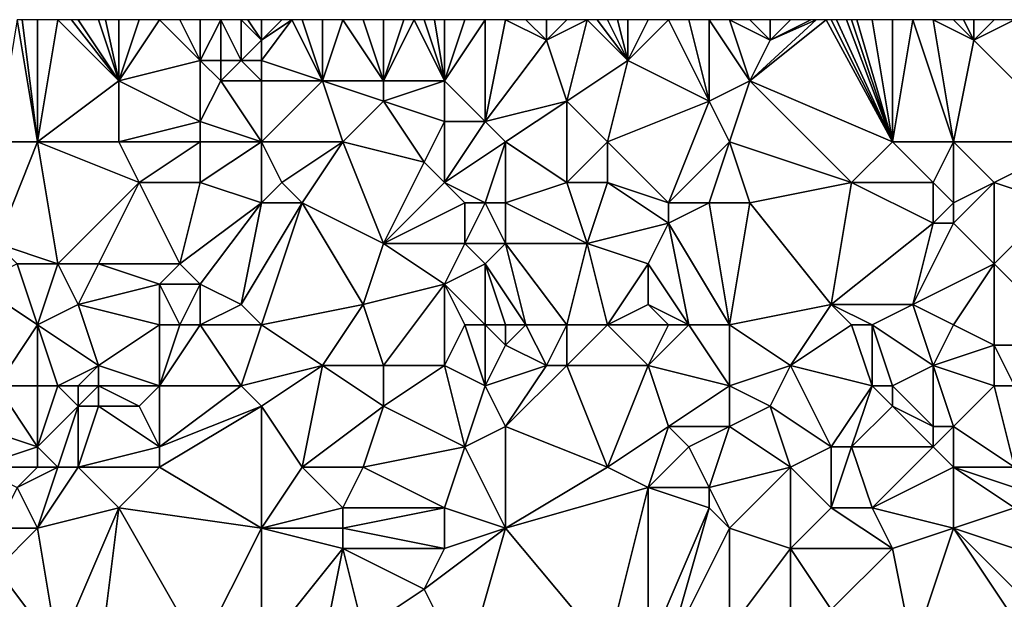
# Model space of a CAD drawing. Units: metres. Extents: x 77500 to 78125, y 347500 to 348000.
# Drawn here: x 77743 to 77792, y 347972 to 348000 of the extents above; entities that cross this region are included whole.
import ezdxf

# ---------------------------------------------------------------- set-up
doc = ezdxf.new("R2010")
doc.units = ezdxf.units.M
doc.layers.add('Terrain', color=15, linetype='Continuous')

msp = doc.modelspace()

# ---------------------------------------------------------------- linework, layer by layer
at = {"layer": 'Terrain'}
for points in [[(77744, 347994, 248.01), (77743, 348000, 247.99), (77742, 347994, 247.89), (77744, 347994, 248.01)], [(77744, 347994, 248.01), (77743.25, 348000, 247.983), (77743, 348000, 247.99), (77744, 347994, 248.01)], [(77744, 347994, 248.01), (77744, 348000, 247.96), (77743.25, 348000, 247.983), (77744, 347994, 248.01)], [(77748, 347997, 248.02), (77745, 348000, 247.98), (77744, 347994, 248.01), (77748, 347997, 248.02)], [(77745, 348000, 247.98), (77744, 348000, 247.96), (77744, 347994, 248.01), (77745, 348000, 247.98)], [(77748, 347997, 248.02), (77745.667, 348000, 248.027), (77745, 348000, 247.98), (77748, 347997, 248.02)], [(77748, 347997, 248.02), (77746, 348000, 248.05), (77745.667, 348000, 248.027), (77748, 347997, 248.02)], [(77748, 347997, 248.02), (77747, 348000, 248.05), (77746, 348000, 248.05), (77748, 347997, 248.02)], [(77748, 347997, 248.02), (77747.333, 348000, 248.013), (77747, 348000, 248.05), (77748, 347997, 248.02)], [(77748, 347997, 248.02), (77748, 348000, 247.94), (77747.333, 348000, 248.013), (77748, 347997, 248.02)], [(77748, 347997, 248.02), (77752, 347998, 247.72), (77750, 348000, 247.93), (77748, 347997, 248.02)], [(77748, 347997, 248.02), (77750, 348000, 247.93), (77749, 348000, 247.91), (77748, 347997, 248.02)], [(77748, 347997, 248.02), (77749, 348000, 247.91), (77748, 348000, 247.94), (77748, 347997, 248.02)], [(77752, 347998, 247.72), (77751, 348000, 247.94), (77750, 348000, 247.93), (77752, 347998, 247.72)], [(77752, 347998, 247.72), (77752, 348000, 247.98), (77751, 348000, 247.94), (77752, 347998, 247.72)], [(77753, 347998, 247.82), (77753, 348000, 247.99), (77752, 347998, 247.72), (77753, 347998, 247.82)], [(77752, 347998, 247.72), (77753, 348000, 247.99), (77752, 348000, 247.98), (77752, 347998, 247.72)], [(77754, 347998, 247.94), (77754, 348000, 247.94), (77753, 348000, 247.99), (77754, 347998, 247.94)], [(77754, 347998, 247.94), (77753, 348000, 247.99), (77753, 347998, 247.82), (77754, 347998, 247.94)], [(77754, 347998, 247.94), (77755, 347999, 247.92), (77754, 348000, 247.94), (77754, 347998, 247.94)], [(77755, 347999, 247.92), (77754.333, 348000, 247.93), (77754, 348000, 247.94), (77755, 347999, 247.92)], [(77755, 347999, 247.92), (77755, 348000, 247.91), (77754.333, 348000, 247.93), (77755, 347999, 247.92)], [(77755, 347998, 248.05), (77758, 347997, 248.08), (77756.5, 348000, 248.025), (77755, 347998, 248.05)], [(77755, 347998, 248.05), (77756.5, 348000, 248.025), (77755, 347999, 247.92), (77755, 347998, 248.05)], [(77755, 347999, 247.92), (77756.5, 348000, 248.025), (77756, 348000, 247.99), (77755, 347999, 247.92)], [(77755, 347999, 247.92), (77756, 348000, 247.99), (77755, 348000, 247.91), (77755, 347999, 247.92)], [(77758, 347997, 248.08), (77757, 348000, 248.06), (77756.5, 348000, 248.025), (77758, 347997, 248.08)], [(77758, 347997, 248.08), (77758, 348000, 248.06), (77757, 348000, 248.06), (77758, 347997, 248.08)], [(77761, 347997, 248.19), (77759, 348000, 248.08), (77758, 347997, 248.08), (77761, 347997, 248.19)], [(77758, 347997, 248.08), (77759, 348000, 248.08), (77758, 348000, 248.06), (77758, 347997, 248.08)], [(77761, 347997, 248.19), (77760, 348000, 248.14), (77759, 348000, 248.08), (77761, 347997, 248.19)], [(77761, 347997, 248.19), (77761, 348000, 248.12), (77760, 348000, 248.14), (77761, 347997, 248.19)], [(77764, 347997, 248.06), (77762.5, 348000, 248.125), (77761, 347997, 248.19), (77764, 347997, 248.06)], [(77761, 347997, 248.19), (77762.5, 348000, 248.125), (77762, 348000, 248.11), (77761, 347997, 248.19)], [(77761, 347997, 248.19), (77762, 348000, 248.11), (77761, 348000, 248.12), (77761, 347997, 248.19)], [(77764, 347997, 248.06), (77763, 348000, 248.14), (77762.5, 348000, 248.125), (77764, 347997, 248.06)], [(77764, 347997, 248.06), (77763.5, 348000, 248.12), (77763, 348000, 248.14), (77764, 347997, 248.06)], [(77764, 347997, 248.06), (77764, 348000, 248.1), (77763.5, 348000, 248.12), (77764, 347997, 248.06)], [(77766, 347995, 248.16), (77766, 348000, 248.03), (77764, 347997, 248.06), (77766, 347995, 248.16)], [(77764, 347997, 248.06), (77766, 348000, 248.03), (77765, 348000, 248.03), (77764, 347997, 248.06)], [(77764, 347997, 248.06), (77765, 348000, 248.03), (77764, 348000, 248.1), (77764, 347997, 248.06)], [(77766, 347995, 248.16), (77769, 347999, 248.09), (77767, 348000, 248.09), (77766, 347995, 248.16)], [(77766, 347995, 248.16), (77767, 348000, 248.09), (77766, 348000, 248.03), (77766, 347995, 248.16)], [(77767, 348000, 248.09), (77769, 347999, 248.09), (77768, 348000, 248.12), (77767, 348000, 248.09)], [(77769, 347999, 248.09), (77769, 348000, 248.11), (77768, 348000, 248.12), (77769, 347999, 248.09)], [(77770, 347996, 247.97), (77771, 348000, 248), (77769, 347999, 248.09), (77770, 347996, 247.97)], [(77769, 347999, 248.09), (77771, 348000, 248), (77770, 348000, 248.06), (77769, 347999, 248.09)], [(77769, 347999, 248.09), (77770, 348000, 248.06), (77769, 348000, 248.11), (77769, 347999, 248.09)], [(77770, 347996, 247.97), (77773, 347998, 247.87), (77771, 348000, 248), (77770, 347996, 247.97)], [(77773, 347998, 247.87), (77771.5, 348000, 247.98), (77771, 348000, 248), (77773, 347998, 247.87)], [(77773, 347998, 247.87), (77772, 348000, 247.96), (77771.5, 348000, 247.98), (77773, 347998, 247.87)], [(77773, 347998, 247.87), (77772.5, 348000, 247.945), (77772, 348000, 247.96), (77773, 347998, 247.87)], [(77773, 347998, 247.87), (77773, 348000, 247.93), (77772.5, 348000, 247.945), (77773, 347998, 247.87)], [(77777, 347996, 247.72), (77775, 348000, 247.91), (77773, 347998, 247.87), (77777, 347996, 247.72)], [(77773, 347998, 247.87), (77775, 348000, 247.91), (77774, 348000, 247.92), (77773, 347998, 247.87)], [(77773, 347998, 247.87), (77774, 348000, 247.92), (77773, 348000, 247.93), (77773, 347998, 247.87)], [(77777, 347996, 247.72), (77776, 348000, 247.88), (77775, 348000, 247.91), (77777, 347996, 247.72)], [(77777, 347996, 247.72), (77777, 348000, 247.87), (77776, 348000, 247.88), (77777, 347996, 247.72)], [(77779, 347997, 247.86), (77778, 348000, 247.86), (77777, 348000, 247.87), (77779, 347997, 247.86)], [(77779, 347997, 247.86), (77777, 348000, 247.87), (77777, 347996, 247.72), (77779, 347997, 247.86)], [(77779, 347997, 247.86), (77780, 347999, 247.78), (77778, 348000, 247.86), (77779, 347997, 247.86)], [(77780, 347999, 247.78), (77779, 348000, 247.82), (77778, 348000, 247.86), (77780, 347999, 247.78)], [(77786, 347994, 247.56), (77782.75, 348000, 247.798), (77779, 347997, 247.86), (77786, 347994, 247.56)], [(77779, 347997, 247.86), (77782.75, 348000, 247.798), (77782.25, 348000, 247.813), (77779, 347997, 247.86)], [(77779, 347997, 247.86), (77782.25, 348000, 247.813), (77780, 347999, 247.78), (77779, 347997, 247.86)], [(77780, 347999, 247.78), (77780, 348000, 247.82), (77779, 348000, 247.82), (77780, 347999, 247.78)], [(77780, 347999, 247.78), (77782.25, 348000, 247.813), (77782, 348000, 247.82), (77780, 347999, 247.78)], [(77780, 347999, 247.78), (77782, 348000, 247.82), (77781, 348000, 247.83), (77780, 347999, 247.78)], [(77780, 347999, 247.78), (77781, 348000, 247.83), (77780, 348000, 247.82), (77780, 347999, 247.78)], [(77786, 347994, 247.56), (77783, 348000, 247.79), (77782.75, 348000, 247.798), (77786, 347994, 247.56)], [(77786, 347994, 247.56), (77783.25, 348000, 247.793), (77783, 348000, 247.79), (77786, 347994, 247.56)], [(77786, 347994, 247.56), (77783.75, 348000, 247.798), (77783.25, 348000, 247.793), (77786, 347994, 247.56)], [(77786, 347994, 247.56), (77784, 348000, 247.8), (77783.75, 348000, 247.798), (77786, 347994, 247.56)], [(77786, 347994, 247.56), (77784.25, 348000, 247.805), (77784, 348000, 247.8), (77786, 347994, 247.56)], [(77786, 347994, 247.56), (77785, 348000, 247.82), (77784.25, 348000, 247.805), (77786, 347994, 247.56)], [(77786, 347994, 247.56), (77786, 348000, 247.85), (77785, 348000, 247.82), (77786, 347994, 247.56)], [(77789, 347994, 247.67), (77787, 348000, 247.83), (77786, 347994, 247.56), (77789, 347994, 247.67)], [(77786, 347994, 247.56), (77787, 348000, 247.83), (77786, 348000, 247.85), (77786, 347994, 247.56)], [(77789, 347994, 247.67), (77788, 348000, 247.83), (77787, 348000, 247.83), (77789, 347994, 247.67)], [(77789, 347994, 247.67), (77790, 347999, 247.79), (77788, 348000, 247.83), (77789, 347994, 247.67)], [(77789, 348000, 247.87), (77788, 348000, 247.83), (77790, 347999, 247.79), (77789, 348000, 247.87)], [(77789.5, 348000, 247.87), (77789, 348000, 247.87), (77790, 347999, 247.79), (77789.5, 348000, 247.87)], [(77789.5, 348000, 247.87), (77790, 347999, 247.79), (77790, 348000, 247.87), (77789.5, 348000, 247.87)], [(77795, 347994, 247.75), (77792, 348000, 247.91), (77790, 347999, 247.79), (77795, 347994, 247.75)], [(77790, 347999, 247.79), (77792, 348000, 247.91), (77791, 348000, 247.88), (77790, 347999, 247.79)], [(77790, 347999, 247.79), (77791, 348000, 247.88), (77790, 348000, 247.87), (77790, 347999, 247.79)], [(77755, 347998, 248.05), (77755, 347999, 247.92), (77754, 347998, 247.94), (77755, 347998, 248.05)], [(77766, 347995, 248.16), (77770, 347996, 247.97), (77769, 347999, 248.09), (77766, 347995, 248.16)], [(77789, 347994, 247.67), (77795, 347994, 247.75), (77790, 347999, 247.79), (77789, 347994, 247.67)], [(77752, 347995, 247.83), (77752, 347998, 247.72), (77748, 347997, 248.02), (77752, 347995, 247.83)], [(77752, 347995, 247.83), (77753, 347997, 247.87), (77752, 347998, 247.72), (77752, 347995, 247.83)], [(77753, 347997, 247.87), (77753, 347998, 247.82), (77752, 347998, 247.72), (77753, 347997, 247.87)], [(77755, 347997, 248.19), (77754, 347998, 247.94), (77753, 347997, 247.87), (77755, 347997, 248.19)], [(77753, 347997, 247.87), (77754, 347998, 247.94), (77753, 347998, 247.82), (77753, 347997, 247.87)], [(77755, 347997, 248.19), (77755, 347998, 248.05), (77754, 347998, 247.94), (77755, 347997, 248.19)], [(77755, 347997, 248.19), (77758, 347997, 248.08), (77755, 347998, 248.05), (77755, 347997, 248.19)], [(77772, 347994, 247.76), (77773, 347998, 247.87), (77770, 347996, 247.97), (77772, 347994, 247.76)], [(77772, 347994, 247.76), (77777, 347996, 247.72), (77773, 347998, 247.87), (77772, 347994, 247.76)], [(77748, 347994, 247.86), (77748, 347997, 248.02), (77744, 347994, 248.01), (77748, 347994, 247.86)], [(77748, 347994, 247.86), (77752, 347995, 247.83), (77748, 347997, 248.02), (77748, 347994, 247.86)], [(77755, 347994, 248.1), (77753, 347997, 247.87), (77752, 347995, 247.83), (77755, 347994, 248.1)], [(77755, 347994, 248.1), (77755, 347997, 248.19), (77753, 347997, 247.87), (77755, 347994, 248.1)], [(77755, 347994, 248.1), (77759, 347994, 248.22), (77758, 347997, 248.08), (77755, 347994, 248.1)], [(77755, 347994, 248.1), (77758, 347997, 248.08), (77755, 347997, 248.19), (77755, 347994, 248.1)], [(77759, 347994, 248.22), (77761, 347996, 248.19), (77758, 347997, 248.08), (77759, 347994, 248.22)], [(77761, 347996, 248.19), (77761, 347997, 248.19), (77758, 347997, 248.08), (77761, 347996, 248.19)], [(77764, 347995, 248.05), (77764, 347997, 248.06), (77761, 347996, 248.19), (77764, 347995, 248.05)], [(77761, 347996, 248.19), (77764, 347997, 248.06), (77761, 347997, 248.19), (77761, 347996, 248.19)], [(77766, 347995, 248.16), (77764, 347997, 248.06), (77764, 347995, 248.05), (77766, 347995, 248.16)], [(77779, 347997, 247.86), (77777, 347996, 247.72), (77778, 347994, 247.72), (77779, 347997, 247.86)], [(77779, 347997, 247.86), (77778, 347994, 247.72), (77784, 347992, 247.46), (77779, 347997, 247.86)], [(77786, 347994, 247.56), (77779, 347997, 247.86), (77784, 347992, 247.46), (77786, 347994, 247.56)], [(77759, 347994, 248.22), (77763, 347993, 248.01), (77761, 347996, 248.19), (77759, 347994, 248.22)], [(77764, 347995, 248.05), (77761, 347996, 248.19), (77763, 347993, 248.01), (77764, 347995, 248.05)], [(77767, 347994, 248.06), (77770, 347996, 247.97), (77766, 347995, 248.16), (77767, 347994, 248.06)], [(77767, 347994, 248.06), (77770, 347992, 247.8), (77770, 347996, 247.97), (77767, 347994, 248.06)], [(77772, 347994, 247.76), (77770, 347996, 247.97), (77770, 347992, 247.8), (77772, 347994, 247.76)], [(77772, 347994, 247.76), (77775, 347991, 247.8), (77777, 347996, 247.72), (77772, 347994, 247.76)], [(77778, 347994, 247.72), (77777, 347996, 247.72), (77775, 347991, 247.8), (77778, 347994, 247.72)], [(77752, 347994, 247.93), (77752, 347995, 247.83), (77748, 347994, 247.86), (77752, 347994, 247.93)], [(77755, 347994, 248.1), (77752, 347995, 247.83), (77752, 347994, 247.93), (77755, 347994, 248.1)], [(77764, 347995, 248.05), (77763, 347993, 248.01), (77764, 347992, 248.11), (77764, 347995, 248.05)], [(77767, 347994, 248.06), (77766, 347995, 248.16), (77764, 347992, 248.11), (77767, 347994, 248.06)], [(77766, 347995, 248.16), (77764, 347995, 248.05), (77764, 347992, 248.11), (77766, 347995, 248.16)], [(77744, 347994, 248.01), (77742, 347994, 247.89), (77742, 347989, 247.82), (77744, 347994, 248.01)], [(77744, 347994, 248.01), (77742, 347989, 247.82), (77745, 347988, 247.96), (77744, 347994, 248.01)], [(77744, 347994, 248.01), (77745, 347988, 247.96), (77749, 347992, 247.83), (77744, 347994, 248.01)], [(77748, 347994, 247.86), (77744, 347994, 248.01), (77749, 347992, 247.83), (77748, 347994, 247.86)], [(77752, 347994, 247.93), (77748, 347994, 247.86), (77749, 347992, 247.83), (77752, 347994, 247.93)], [(77752, 347994, 247.93), (77749, 347992, 247.83), (77752, 347992, 248.12), (77752, 347994, 247.93)], [(77755, 347994, 248.1), (77752, 347992, 248.12), (77755, 347991, 248.33), (77755, 347994, 248.1)], [(77755, 347994, 248.1), (77752, 347994, 247.93), (77752, 347992, 248.12), (77755, 347994, 248.1)], [(77755, 347994, 248.1), (77755, 347991, 248.33), (77756, 347992, 248.41), (77755, 347994, 248.1)], [(77755, 347994, 248.1), (77756, 347992, 248.41), (77759, 347994, 248.22), (77755, 347994, 248.1)], [(77759, 347994, 248.22), (77756, 347992, 248.41), (77757, 347991, 248.38), (77759, 347994, 248.22)], [(77759, 347994, 248.22), (77757, 347991, 248.38), (77761, 347989, 248.03), (77759, 347994, 248.22)], [(77759, 347994, 248.22), (77761, 347989, 248.03), (77763, 347993, 248.01), (77759, 347994, 248.22)], [(77767, 347994, 248.06), (77764, 347992, 248.11), (77766, 347991, 248.19), (77767, 347994, 248.06)], [(77767, 347994, 248.06), (77766, 347991, 248.19), (77767, 347991, 248.01), (77767, 347994, 248.06)], [(77767, 347994, 248.06), (77767, 347991, 248.01), (77770, 347992, 247.8), (77767, 347994, 248.06)], [(77772, 347994, 247.76), (77770, 347992, 247.8), (77772, 347992, 247.82), (77772, 347994, 247.76)], [(77772, 347994, 247.76), (77772, 347992, 247.82), (77775, 347991, 247.8), (77772, 347994, 247.76)], [(77778, 347994, 247.72), (77775, 347991, 247.8), (77777, 347991, 247.59), (77778, 347994, 247.72)], [(77778, 347994, 247.72), (77777, 347991, 247.59), (77779, 347991, 247.7), (77778, 347994, 247.72)], [(77778, 347994, 247.72), (77779, 347991, 247.7), (77784, 347992, 247.46), (77778, 347994, 247.72)], [(77786, 347994, 247.56), (77784, 347992, 247.46), (77788, 347992, 247.58), (77786, 347994, 247.56)], [(77789, 347994, 247.67), (77786, 347994, 247.56), (77788, 347992, 247.58), (77789, 347994, 247.67)], [(77789, 347994, 247.67), (77788, 347992, 247.58), (77789, 347991, 247.76), (77789, 347994, 247.67)], [(77789, 347994, 247.67), (77789, 347991, 247.76), (77791, 347992, 247.85), (77789, 347994, 247.67)], [(77789, 347994, 247.67), (77791, 347992, 247.85), (77795, 347994, 247.75), (77789, 347994, 247.67)], [(77795, 347994, 247.75), (77791, 347992, 247.85), (77794, 347991, 247.8), (77795, 347994, 247.75)], [(77761, 347989, 248.03), (77764, 347992, 248.11), (77763, 347993, 248.01), (77761, 347989, 248.03)], [(77747, 347988, 247.91), (77749, 347992, 247.83), (77745, 347988, 247.96), (77747, 347988, 247.91)], [(77751, 347988, 248), (77749, 347992, 247.83), (77747, 347988, 247.91), (77751, 347988, 248)], [(77751, 347988, 248), (77752, 347992, 248.12), (77749, 347992, 247.83), (77751, 347988, 248)], [(77751, 347988, 248), (77755, 347991, 248.33), (77752, 347992, 248.12), (77751, 347988, 248)], [(77755, 347991, 248.33), (77757, 347991, 248.38), (77756, 347992, 248.41), (77755, 347991, 248.33)], [(77761, 347989, 248.03), (77765, 347991, 248.28), (77764, 347992, 248.11), (77761, 347989, 248.03)], [(77766, 347991, 248.19), (77764, 347992, 248.11), (77765, 347991, 248.28), (77766, 347991, 248.19)], [(77767, 347991, 248.01), (77771, 347989, 247.57), (77770, 347992, 247.8), (77767, 347991, 248.01)], [(77771, 347989, 247.57), (77772, 347992, 247.82), (77770, 347992, 247.8), (77771, 347989, 247.57)], [(77771, 347989, 247.57), (77775, 347990, 247.69), (77772, 347992, 247.82), (77771, 347989, 247.57)], [(77775, 347990, 247.69), (77775, 347991, 247.8), (77772, 347992, 247.82), (77775, 347990, 247.69)], [(77783, 347986, 247.41), (77784, 347992, 247.46), (77779, 347991, 247.7), (77783, 347986, 247.41)], [(77783, 347986, 247.41), (77788, 347990, 247.44), (77784, 347992, 247.46), (77783, 347986, 247.41)], [(77788, 347990, 247.44), (77788, 347992, 247.58), (77784, 347992, 247.46), (77788, 347990, 247.44)], [(77788, 347990, 247.44), (77789, 347991, 247.76), (77788, 347992, 247.58), (77788, 347990, 247.44)], [(77789, 347990, 247.58), (77791, 347988, 247.53), (77791, 347992, 247.85), (77789, 347990, 247.58)], [(77789, 347990, 247.58), (77791, 347992, 247.85), (77789, 347991, 247.76), (77789, 347990, 247.58)], [(77791, 347988, 247.53), (77794, 347991, 247.8), (77791, 347992, 247.85), (77791, 347988, 247.53)], [(77752, 347987, 247.97), (77755, 347991, 248.33), (77751, 347988, 248), (77752, 347987, 247.97)], [(77754, 347986, 248.21), (77755, 347991, 248.33), (77752, 347987, 247.97), (77754, 347986, 248.21)], [(77755, 347985, 248.21), (77757, 347991, 248.38), (77754, 347986, 248.21), (77755, 347985, 248.21)], [(77754, 347986, 248.21), (77757, 347991, 248.38), (77755, 347991, 248.33), (77754, 347986, 248.21)], [(77755, 347985, 248.21), (77760, 347986, 248.05), (77757, 347991, 248.38), (77755, 347985, 248.21)], [(77760, 347986, 248.05), (77761, 347989, 248.03), (77757, 347991, 248.38), (77760, 347986, 248.05)], [(77765, 347989, 248.22), (77765, 347991, 248.28), (77761, 347989, 248.03), (77765, 347989, 248.22)], [(77767, 347989, 247.78), (77766, 347991, 248.19), (77765, 347989, 248.22), (77767, 347989, 247.78)], [(77765, 347989, 248.22), (77766, 347991, 248.19), (77765, 347991, 248.28), (77765, 347989, 248.22)], [(77767, 347989, 247.78), (77767, 347991, 248.01), (77766, 347991, 248.19), (77767, 347989, 247.78)], [(77767, 347989, 247.78), (77771, 347989, 247.57), (77767, 347991, 248.01), (77767, 347989, 247.78)], [(77778, 347985, 247.26), (77777, 347991, 247.59), (77775, 347990, 247.69), (77778, 347985, 247.26)], [(77775, 347990, 247.69), (77777, 347991, 247.59), (77775, 347991, 247.8), (77775, 347990, 247.69)], [(77779, 347991, 247.7), (77777, 347991, 247.59), (77778, 347985, 247.26), (77779, 347991, 247.7)], [(77783, 347986, 247.41), (77779, 347991, 247.7), (77778, 347985, 247.26), (77783, 347986, 247.41)], [(77789, 347990, 247.58), (77789, 347991, 247.76), (77788, 347990, 247.44), (77789, 347990, 247.58)], [(77791, 347988, 247.53), (77795, 347984, 247.29), (77794, 347991, 247.8), (77791, 347988, 247.53)], [(77774, 347988, 247.49), (77775, 347990, 247.69), (77771, 347989, 247.57), (77774, 347988, 247.49)], [(77776, 347985, 247.11), (77775, 347990, 247.69), (77774, 347988, 247.49), (77776, 347985, 247.11)], [(77778, 347985, 247.26), (77775, 347990, 247.69), (77776, 347985, 247.11), (77778, 347985, 247.26)], [(77787, 347986, 247.22), (77788, 347990, 247.44), (77783, 347986, 247.41), (77787, 347986, 247.22)], [(77787, 347986, 247.22), (77791, 347988, 247.53), (77789, 347990, 247.58), (77787, 347986, 247.22)], [(77787, 347986, 247.22), (77789, 347990, 247.58), (77788, 347990, 247.44), (77787, 347986, 247.22)], [(77745, 347988, 247.96), (77742, 347989, 247.82), (77743, 347988, 247.94), (77745, 347988, 247.96)], [(77760, 347986, 248.05), (77764, 347987, 248.28), (77761, 347989, 248.03), (77760, 347986, 248.05)], [(77764, 347987, 248.28), (77765, 347989, 248.22), (77761, 347989, 248.03), (77764, 347987, 248.28)], [(77764, 347987, 248.28), (77766, 347988, 248), (77765, 347989, 248.22), (77764, 347987, 248.28)], [(77766, 347988, 248), (77767, 347989, 247.78), (77765, 347989, 248.22), (77766, 347988, 248)], [(77766, 347988, 248), (77768, 347985, 247.14), (77767, 347989, 247.78), (77766, 347988, 248)], [(77767, 347989, 247.78), (77768, 347985, 247.14), (77770, 347985, 247.01), (77767, 347989, 247.78)], [(77767, 347989, 247.78), (77770, 347985, 247.01), (77771, 347989, 247.57), (77767, 347989, 247.78)], [(77772, 347985, 247.08), (77771, 347989, 247.57), (77770, 347985, 247.01), (77772, 347985, 247.08)], [(77772, 347985, 247.08), (77774, 347988, 247.49), (77771, 347989, 247.57), (77772, 347985, 247.08)], [(77744, 347985, 247.7), (77743, 347988, 247.94), (77741, 347987, 247.7), (77744, 347985, 247.7)], [(77745, 347988, 247.96), (77743, 347988, 247.94), (77744, 347985, 247.7), (77745, 347988, 247.96)], [(77746, 347986, 247.78), (77745, 347988, 247.96), (77744, 347985, 247.7), (77746, 347986, 247.78)], [(77746, 347986, 247.78), (77747, 347988, 247.91), (77745, 347988, 247.96), (77746, 347986, 247.78)], [(77746, 347986, 247.78), (77750, 347987, 247.78), (77747, 347988, 247.91), (77746, 347986, 247.78)], [(77750, 347987, 247.78), (77751, 347988, 248), (77747, 347988, 247.91), (77750, 347987, 247.78)], [(77752, 347987, 247.97), (77751, 347988, 248), (77750, 347987, 247.78), (77752, 347987, 247.97)], [(77766, 347985, 247.83), (77766, 347988, 248), (77764, 347987, 248.28), (77766, 347985, 247.83)], [(77767, 347985, 247.42), (77768, 347985, 247.14), (77766, 347988, 248), (77767, 347985, 247.42)], [(77767, 347985, 247.42), (77766, 347988, 248), (77766, 347985, 247.83), (77767, 347985, 247.42)], [(77772, 347985, 247.08), (77774, 347986, 247.24), (77774, 347988, 247.49), (77772, 347985, 247.08)], [(77776, 347985, 247.11), (77774, 347988, 247.49), (77774, 347986, 247.24), (77776, 347985, 247.11)], [(77789, 347985, 247.22), (77791, 347988, 247.53), (77787, 347986, 247.22), (77789, 347985, 247.22)], [(77789, 347985, 247.22), (77791, 347984, 247.13), (77791, 347988, 247.53), (77789, 347985, 247.22)], [(77791, 347988, 247.53), (77791, 347984, 247.13), (77795, 347984, 247.29), (77791, 347988, 247.53)], [(77744, 347985, 247.7), (77741, 347987, 247.7), (77742, 347982, 247.92), (77744, 347985, 247.7)], [(77750, 347985, 247.54), (77750, 347987, 247.78), (77746, 347986, 247.78), (77750, 347985, 247.54)], [(77751, 347985, 247.65), (77750, 347987, 247.78), (77750, 347985, 247.54), (77751, 347985, 247.65)], [(77751, 347985, 247.65), (77752, 347987, 247.97), (77750, 347987, 247.78), (77751, 347985, 247.65)], [(77752, 347985, 247.82), (77752, 347987, 247.97), (77751, 347985, 247.65), (77752, 347985, 247.82)], [(77752, 347985, 247.82), (77754, 347986, 248.21), (77752, 347987, 247.97), (77752, 347985, 247.82)], [(77760, 347986, 248.05), (77761, 347983, 248.29), (77764, 347987, 248.28), (77760, 347986, 248.05)], [(77764, 347987, 248.28), (77761, 347983, 248.29), (77764, 347983, 248.21), (77764, 347987, 248.28)], [(77766, 347985, 247.83), (77764, 347987, 248.28), (77765, 347985, 248.14), (77766, 347985, 247.83)], [(77765, 347985, 248.14), (77764, 347987, 248.28), (77764, 347983, 248.21), (77765, 347985, 248.14)], [(77746, 347986, 247.78), (77744, 347985, 247.7), (77747, 347983, 247.46), (77746, 347986, 247.78)], [(77750, 347985, 247.54), (77746, 347986, 247.78), (77747, 347983, 247.46), (77750, 347985, 247.54)], [(77755, 347985, 248.21), (77754, 347986, 248.21), (77752, 347985, 247.82), (77755, 347985, 248.21)], [(77755, 347985, 248.21), (77758, 347983, 248.09), (77760, 347986, 248.05), (77755, 347985, 248.21)], [(77760, 347986, 248.05), (77758, 347983, 248.09), (77761, 347983, 248.29), (77760, 347986, 248.05)], [(77775, 347985, 247.04), (77774, 347986, 247.24), (77772, 347985, 247.08), (77775, 347985, 247.04)], [(77776, 347985, 247.11), (77774, 347986, 247.24), (77775, 347985, 247.04), (77776, 347985, 247.11)], [(77783, 347986, 247.41), (77778, 347985, 247.26), (77781, 347983, 247.48), (77783, 347986, 247.41)], [(77784, 347985, 247.52), (77783, 347986, 247.41), (77781, 347983, 247.48), (77784, 347985, 247.52)], [(77785, 347985, 247.42), (77783, 347986, 247.41), (77784, 347985, 247.52), (77785, 347985, 247.42)], [(77785, 347985, 247.42), (77787, 347986, 247.22), (77783, 347986, 247.41), (77785, 347985, 247.42)], [(77785, 347985, 247.42), (77788, 347983, 247.42), (77787, 347986, 247.22), (77785, 347985, 247.42)], [(77789, 347985, 247.22), (77787, 347986, 247.22), (77788, 347983, 247.42), (77789, 347985, 247.22)], [(77744, 347985, 247.7), (77742, 347982, 247.92), (77744, 347982, 247.87), (77744, 347985, 247.7)], [(77745, 347982, 247.71), (77747, 347983, 247.46), (77744, 347985, 247.7), (77745, 347982, 247.71)], [(77745, 347982, 247.71), (77744, 347985, 247.7), (77744, 347982, 247.87), (77745, 347982, 247.71)], [(77750, 347985, 247.54), (77747, 347983, 247.46), (77750, 347982, 247.86), (77750, 347985, 247.54)], [(77752, 347985, 247.82), (77751, 347985, 247.65), (77750, 347982, 247.86), (77752, 347985, 247.82)], [(77752, 347985, 247.82), (77750, 347982, 247.86), (77754, 347982, 248.12), (77752, 347985, 247.82)], [(77751, 347985, 247.65), (77750, 347985, 247.54), (77750, 347982, 247.86), (77751, 347985, 247.65)], [(77755, 347985, 248.21), (77752, 347985, 247.82), (77754, 347982, 248.12), (77755, 347985, 248.21)], [(77755, 347985, 248.21), (77754, 347982, 248.12), (77758, 347983, 248.09), (77755, 347985, 248.21)], [(77765, 347985, 248.14), (77764, 347983, 248.21), (77766, 347982, 247.82), (77765, 347985, 248.14)], [(77766, 347985, 247.83), (77765, 347985, 248.14), (77766, 347982, 247.82), (77766, 347985, 247.83)], [(77767, 347985, 247.42), (77766, 347985, 247.83), (77767, 347984, 247.39), (77767, 347985, 247.42)], [(77766, 347985, 247.83), (77766, 347982, 247.82), (77767, 347984, 247.39), (77766, 347985, 247.83)], [(77767, 347984, 247.39), (77769, 347983, 247.12), (77768, 347985, 247.14), (77767, 347984, 247.39)], [(77767, 347985, 247.42), (77767, 347984, 247.39), (77768, 347985, 247.14), (77767, 347985, 247.42)], [(77770, 347985, 247.01), (77768, 347985, 247.14), (77769, 347983, 247.12), (77770, 347985, 247.01)], [(77770, 347985, 247.01), (77769, 347983, 247.12), (77770, 347983, 247.12), (77770, 347985, 247.01)], [(77772, 347985, 247.08), (77770, 347985, 247.01), (77770, 347983, 247.12), (77772, 347985, 247.08)], [(77772, 347985, 247.08), (77770, 347983, 247.12), (77774, 347983, 247.09), (77772, 347985, 247.08)], [(77775, 347985, 247.04), (77772, 347985, 247.08), (77774, 347983, 247.09), (77775, 347985, 247.04)], [(77776, 347985, 247.11), (77775, 347985, 247.04), (77774, 347983, 247.09), (77776, 347985, 247.11)], [(77776, 347985, 247.11), (77774, 347983, 247.09), (77778, 347982, 247.28), (77776, 347985, 247.11)], [(77778, 347985, 247.26), (77776, 347985, 247.11), (77778, 347982, 247.28), (77778, 347985, 247.26)], [(77778, 347985, 247.26), (77778, 347982, 247.28), (77781, 347983, 247.48), (77778, 347985, 247.26)], [(77784, 347985, 247.52), (77781, 347983, 247.48), (77785, 347982, 247.17), (77784, 347985, 247.52)], [(77785, 347985, 247.42), (77784, 347985, 247.52), (77785, 347982, 247.17), (77785, 347985, 247.42)], [(77785, 347985, 247.42), (77785, 347982, 247.17), (77786, 347982, 247.21), (77785, 347985, 247.42)], [(77785, 347985, 247.42), (77786, 347982, 247.21), (77788, 347983, 247.42), (77785, 347985, 247.42)], [(77789, 347985, 247.22), (77788, 347983, 247.42), (77791, 347984, 247.13), (77789, 347985, 247.22)], [(77766, 347982, 247.82), (77769, 347983, 247.12), (77767, 347984, 247.39), (77766, 347982, 247.82)], [(77788, 347983, 247.42), (77791, 347982, 247.11), (77791, 347984, 247.13), (77788, 347983, 247.42)], [(77792, 347982, 247.13), (77795, 347984, 247.29), (77791, 347984, 247.13), (77792, 347982, 247.13)], [(77792, 347982, 247.13), (77791, 347984, 247.13), (77791, 347982, 247.11), (77792, 347982, 247.13)], [(77746, 347982, 247.57), (77747, 347983, 247.46), (77745, 347982, 247.71), (77746, 347982, 247.57)], [(77747, 347982, 247.66), (77747, 347983, 247.46), (77746, 347982, 247.57), (77747, 347982, 247.66)], [(77750, 347982, 247.86), (77747, 347983, 247.46), (77747, 347982, 247.66), (77750, 347982, 247.86)], [(77755, 347981, 248.06), (77758, 347983, 248.09), (77754, 347982, 248.12), (77755, 347981, 248.06)], [(77755, 347981, 248.06), (77757, 347978, 248.15), (77758, 347983, 248.09), (77755, 347981, 248.06)], [(77757, 347978, 248.15), (77761, 347981, 248.27), (77758, 347983, 248.09), (77757, 347978, 248.15)], [(77761, 347981, 248.27), (77761, 347983, 248.29), (77758, 347983, 248.09), (77761, 347981, 248.27)], [(77765, 347979, 248.01), (77764, 347983, 248.21), (77761, 347981, 248.27), (77765, 347979, 248.01)], [(77761, 347981, 248.27), (77764, 347983, 248.21), (77761, 347983, 248.29), (77761, 347981, 248.27)], [(77765, 347979, 248.01), (77766, 347982, 247.82), (77764, 347983, 248.21), (77765, 347979, 248.01)], [(77767, 347980, 247.81), (77769, 347983, 247.12), (77766, 347982, 247.82), (77767, 347980, 247.81)], [(77767, 347980, 247.81), (77772, 347978, 247.7), (77770, 347983, 247.12), (77767, 347980, 247.81)], [(77767, 347980, 247.81), (77770, 347983, 247.12), (77769, 347983, 247.12), (77767, 347980, 247.81)], [(77772, 347978, 247.7), (77774, 347983, 247.09), (77770, 347983, 247.12), (77772, 347978, 247.7)], [(77772, 347978, 247.7), (77775, 347980, 247.39), (77774, 347983, 247.09), (77772, 347978, 247.7)], [(77775, 347980, 247.39), (77778, 347982, 247.28), (77774, 347983, 247.09), (77775, 347980, 247.39)], [(77780, 347981, 247.36), (77781, 347983, 247.48), (77778, 347982, 247.28), (77780, 347981, 247.36)], [(77783, 347979, 247.48), (77781, 347983, 247.48), (77780, 347981, 247.36), (77783, 347979, 247.48)], [(77783, 347979, 247.48), (77785, 347982, 247.17), (77781, 347983, 247.48), (77783, 347979, 247.48)], [(77788, 347980, 247.39), (77788, 347983, 247.42), (77786, 347982, 247.21), (77788, 347980, 247.39)], [(77789, 347980, 247.45), (77791, 347982, 247.11), (77788, 347983, 247.42), (77789, 347980, 247.45)], [(77789, 347980, 247.45), (77788, 347983, 247.42), (77788, 347980, 247.39), (77789, 347980, 247.45)], [(77744, 347979, 248.18), (77742, 347982, 247.92), (77741, 347980, 247.91), (77744, 347979, 248.18)], [(77744, 347979, 248.18), (77744, 347982, 247.87), (77742, 347982, 247.92), (77744, 347979, 248.18)], [(77746, 347981, 247.81), (77745, 347982, 247.71), (77744, 347979, 248.18), (77746, 347981, 247.81)], [(77745, 347982, 247.71), (77744, 347982, 247.87), (77744, 347979, 248.18), (77745, 347982, 247.71)], [(77746, 347981, 247.81), (77746, 347982, 247.57), (77745, 347982, 247.71), (77746, 347981, 247.81)], [(77747, 347981, 247.91), (77747, 347982, 247.66), (77746, 347981, 247.81), (77747, 347981, 247.91)], [(77746, 347981, 247.81), (77747, 347982, 247.66), (77746, 347982, 247.57), (77746, 347981, 247.81)], [(77749, 347981, 248.09), (77747, 347982, 247.66), (77747, 347981, 247.91), (77749, 347981, 248.09)], [(77749, 347981, 248.09), (77750, 347982, 247.86), (77747, 347982, 247.66), (77749, 347981, 248.09)], [(77750, 347979, 248.24), (77750, 347982, 247.86), (77749, 347981, 248.09), (77750, 347979, 248.24)], [(77750, 347979, 248.24), (77754, 347982, 248.12), (77750, 347982, 247.86), (77750, 347979, 248.24)], [(77750, 347979, 248.24), (77755, 347981, 248.06), (77754, 347982, 248.12), (77750, 347979, 248.24)], [(77765, 347979, 248.01), (77767, 347980, 247.81), (77766, 347982, 247.82), (77765, 347979, 248.01)], [(77778, 347980, 247.59), (77778, 347982, 247.28), (77775, 347980, 247.39), (77778, 347980, 247.59)], [(77780, 347981, 247.36), (77778, 347982, 247.28), (77778, 347980, 247.59), (77780, 347981, 247.36)], [(77784, 347979, 247.52), (77785, 347982, 247.17), (77783, 347979, 247.48), (77784, 347979, 247.52)], [(77784, 347979, 247.52), (77786, 347981, 247.3), (77785, 347982, 247.17), (77784, 347979, 247.52)], [(77786, 347981, 247.3), (77786, 347982, 247.21), (77785, 347982, 247.17), (77786, 347981, 247.3)], [(77788, 347980, 247.39), (77786, 347982, 247.21), (77786, 347981, 247.3), (77788, 347980, 247.39)], [(77789, 347980, 247.45), (77792, 347978, 247.6), (77791, 347982, 247.11), (77789, 347980, 247.45)], [(77792, 347978, 247.6), (77792, 347982, 247.13), (77791, 347982, 247.11), (77792, 347978, 247.6)], [(77745, 347978, 248.22), (77746, 347981, 247.81), (77744, 347979, 248.18), (77745, 347978, 248.22)], [(77746, 347978, 248.18), (77746, 347981, 247.81), (77745, 347978, 248.22), (77746, 347978, 248.18)], [(77746, 347978, 248.18), (77747, 347981, 247.91), (77746, 347981, 247.81), (77746, 347978, 248.18)], [(77746, 347978, 248.18), (77750, 347979, 248.24), (77747, 347981, 247.91), (77746, 347978, 248.18)], [(77750, 347979, 248.24), (77749, 347981, 248.09), (77747, 347981, 247.91), (77750, 347979, 248.24)], [(77755, 347975, 248.09), (77755, 347981, 248.06), (77750, 347978, 248.19), (77755, 347975, 248.09)], [(77750, 347978, 248.19), (77755, 347981, 248.06), (77750, 347979, 248.24), (77750, 347978, 248.19)], [(77755, 347975, 248.09), (77757, 347978, 248.15), (77755, 347981, 248.06), (77755, 347975, 248.09)], [(77760, 347978, 248.21), (77761, 347981, 248.27), (77757, 347978, 248.15), (77760, 347978, 248.21)], [(77760, 347978, 248.21), (77765, 347979, 248.01), (77761, 347981, 248.27), (77760, 347978, 248.21)], [(77781, 347978, 247.74), (77780, 347981, 247.36), (77778, 347980, 247.59), (77781, 347978, 247.74)], [(77781, 347978, 247.74), (77783, 347979, 247.48), (77780, 347981, 247.36), (77781, 347978, 247.74)], [(77788, 347979, 247.56), (77786, 347981, 247.3), (77784, 347979, 247.52), (77788, 347979, 247.56)], [(77788, 347979, 247.56), (77788, 347980, 247.39), (77786, 347981, 247.3), (77788, 347979, 247.56)], [(77741, 347978, 248.14), (77744, 347979, 248.18), (77741, 347980, 247.91), (77741, 347978, 248.14)], [(77767, 347975, 247.97), (77767, 347980, 247.81), (77765, 347979, 248.01), (77767, 347975, 247.97)], [(77767, 347975, 247.97), (77772, 347978, 247.7), (77767, 347980, 247.81), (77767, 347975, 247.97)], [(77774, 347977, 247.82), (77775, 347980, 247.39), (77772, 347978, 247.7), (77774, 347977, 247.82)], [(77774, 347977, 247.82), (77776, 347979, 247.58), (77775, 347980, 247.39), (77774, 347977, 247.82)], [(77776, 347979, 247.58), (77778, 347980, 247.59), (77775, 347980, 247.39), (77776, 347979, 247.58)], [(77777, 347977, 247.93), (77778, 347980, 247.59), (77776, 347979, 247.58), (77777, 347977, 247.93)], [(77781, 347978, 247.74), (77778, 347980, 247.59), (77777, 347977, 247.93), (77781, 347978, 247.74)], [(77789, 347978, 247.74), (77789, 347980, 247.45), (77788, 347979, 247.56), (77789, 347978, 247.74)], [(77788, 347979, 247.56), (77789, 347980, 247.45), (77788, 347980, 247.39), (77788, 347979, 247.56)], [(77789, 347978, 247.74), (77792, 347978, 247.6), (77789, 347980, 247.45), (77789, 347978, 247.74)], [(77744, 347978, 248.2), (77744, 347979, 248.18), (77741, 347978, 248.14), (77744, 347978, 248.2)], [(77745, 347978, 248.22), (77744, 347979, 248.18), (77744, 347978, 248.2), (77745, 347978, 248.22)], [(77750, 347978, 248.19), (77750, 347979, 248.24), (77746, 347978, 248.18), (77750, 347978, 248.19)], [(77764, 347976, 248.09), (77765, 347979, 248.01), (77760, 347978, 248.21), (77764, 347976, 248.09)], [(77767, 347975, 247.97), (77765, 347979, 248.01), (77764, 347976, 248.09), (77767, 347975, 247.97)], [(77777, 347977, 247.93), (77776, 347979, 247.58), (77774, 347977, 247.82), (77777, 347977, 247.93)], [(77783, 347976, 247.63), (77783, 347979, 247.48), (77781, 347978, 247.74), (77783, 347976, 247.63)], [(77785, 347976, 247.71), (77784, 347979, 247.52), (77783, 347976, 247.63), (77785, 347976, 247.71)], [(77783, 347976, 247.63), (77784, 347979, 247.52), (77783, 347979, 247.48), (77783, 347976, 247.63)], [(77785, 347976, 247.71), (77788, 347979, 247.56), (77784, 347979, 247.52), (77785, 347976, 247.71)], [(77785, 347976, 247.71), (77789, 347978, 247.74), (77788, 347979, 247.56), (77785, 347976, 247.71)], [(77743, 347977, 248.06), (77744, 347978, 248.2), (77741, 347978, 248.14), (77743, 347977, 248.06)], [(77745, 347978, 248.22), (77744, 347978, 248.2), (77743, 347977, 248.06), (77745, 347978, 248.22)], [(77745, 347978, 248.22), (77743, 347977, 248.06), (77744, 347975, 248.09), (77745, 347978, 248.22)], [(77748, 347976, 248.19), (77746, 347978, 248.18), (77744, 347975, 248.09), (77748, 347976, 248.19)], [(77746, 347978, 248.18), (77745, 347978, 248.22), (77744, 347975, 248.09), (77746, 347978, 248.18)], [(77748, 347976, 248.19), (77750, 347978, 248.19), (77746, 347978, 248.18), (77748, 347976, 248.19)], [(77755, 347975, 248.09), (77750, 347978, 248.19), (77748, 347976, 248.19), (77755, 347975, 248.09)], [(77755, 347975, 248.09), (77759, 347976, 248.45), (77757, 347978, 248.15), (77755, 347975, 248.09)], [(77759, 347976, 248.45), (77760, 347978, 248.21), (77757, 347978, 248.15), (77759, 347976, 248.45)], [(77764, 347976, 248.09), (77760, 347978, 248.21), (77759, 347976, 248.45), (77764, 347976, 248.09)], [(77767, 347975, 247.97), (77774, 347977, 247.82), (77772, 347978, 247.7), (77767, 347975, 247.97)], [(77781, 347978, 247.74), (77777, 347977, 247.93), (77778, 347975, 247.87), (77781, 347978, 247.74)], [(77781, 347974, 247.77), (77781, 347978, 247.74), (77778, 347975, 247.87), (77781, 347974, 247.77)], [(77781, 347974, 247.77), (77783, 347976, 247.63), (77781, 347978, 247.74), (77781, 347974, 247.77)], [(77789, 347975, 247.78), (77789, 347978, 247.74), (77785, 347976, 247.71), (77789, 347975, 247.78)], [(77789, 347975, 247.78), (77792, 347976, 247.74), (77789, 347978, 247.74), (77789, 347975, 247.78)], [(77789, 347978, 247.74), (77792, 347976, 247.74), (77792, 347977, 247.68), (77789, 347978, 247.74)], [(77789, 347978, 247.74), (77792, 347977, 247.68), (77792, 347978, 247.6), (77789, 347978, 247.74)], [(77744, 347975, 248.09), (77743, 347977, 248.06), (77742, 347975, 247.94), (77744, 347975, 248.09)], [(77772, 347969, 248.06), (77774, 347977, 247.82), (77767, 347975, 247.97), (77772, 347969, 248.06)], [(77774, 347969, 248.01), (77774, 347977, 247.82), (77772, 347969, 248.06), (77774, 347969, 248.01)], [(77774, 347969, 248.01), (77777, 347976, 247.92), (77774, 347977, 247.82), (77774, 347969, 248.01)], [(77777, 347976, 247.92), (77777, 347977, 247.93), (77774, 347977, 247.82), (77777, 347976, 247.92)], [(77778, 347975, 247.87), (77777, 347977, 247.93), (77777, 347976, 247.92), (77778, 347975, 247.87)], [(77745, 347969, 248.01), (77748, 347976, 248.19), (77744, 347975, 248.09), (77745, 347969, 248.01)], [(77747, 347968, 248), (77748, 347976, 248.19), (77745, 347969, 248.01), (77747, 347968, 248)], [(77747, 347968, 248), (77752, 347969, 248.18), (77748, 347976, 248.19), (77747, 347968, 248)], [(77752, 347969, 248.18), (77755, 347975, 248.09), (77748, 347976, 248.19), (77752, 347969, 248.18)], [(77755, 347975, 248.09), (77759, 347975, 248.42), (77759, 347976, 248.45), (77755, 347975, 248.09)], [(77764, 347974, 248.2), (77764, 347976, 248.09), (77759, 347975, 248.42), (77764, 347974, 248.2)], [(77759, 347975, 248.42), (77764, 347976, 248.09), (77759, 347976, 248.45), (77759, 347975, 248.42)], [(77764, 347974, 248.2), (77767, 347975, 247.97), (77764, 347976, 248.09), (77764, 347974, 248.2)], [(77775, 347969, 247.89), (77777, 347976, 247.92), (77774, 347969, 248.01), (77775, 347969, 247.89)], [(77775, 347969, 247.89), (77778, 347975, 247.87), (77777, 347976, 247.92), (77775, 347969, 247.89)], [(77786, 347974, 247.92), (77783, 347976, 247.63), (77781, 347974, 247.77), (77786, 347974, 247.92)], [(77786, 347974, 247.92), (77785, 347976, 247.71), (77783, 347976, 247.63), (77786, 347974, 247.92)], [(77786, 347974, 247.92), (77789, 347975, 247.78), (77785, 347976, 247.71), (77786, 347974, 247.92)], [(77795, 347973, 247.82), (77792, 347976, 247.74), (77789, 347975, 247.78), (77795, 347973, 247.82)], [(77742, 347973, 247.92), (77744, 347975, 248.09), (77742, 347975, 247.94), (77742, 347973, 247.92)], [(77745, 347969, 248.01), (77744, 347975, 248.09), (77742, 347973, 247.92), (77745, 347969, 248.01)], [(77755, 347969, 248.16), (77755, 347975, 248.09), (77752, 347969, 248.18), (77755, 347969, 248.16)], [(77755, 347969, 248.16), (77759, 347974, 248.29), (77755, 347975, 248.09), (77755, 347969, 248.16)], [(77759, 347974, 248.29), (77759, 347975, 248.42), (77755, 347975, 248.09), (77759, 347974, 248.29)], [(77764, 347974, 248.2), (77759, 347975, 248.42), (77759, 347974, 248.29), (77764, 347974, 248.2)], [(77765, 347968, 248.46), (77767, 347975, 247.97), (77763, 347972, 248.26), (77765, 347968, 248.46)], [(77763, 347972, 248.26), (77767, 347975, 247.97), (77764, 347974, 248.2), (77763, 347972, 248.26)], [(77765, 347968, 248.46), (77772, 347969, 248.06), (77767, 347975, 247.97), (77765, 347968, 248.46)], [(77775, 347969, 247.89), (77778, 347970, 248.1), (77778, 347975, 247.87), (77775, 347969, 247.89)], [(77781, 347974, 247.77), (77778, 347975, 247.87), (77778, 347970, 248.1), (77781, 347974, 247.77)], [(77787, 347969, 247.89), (77789, 347975, 247.78), (77786, 347974, 247.92), (77787, 347969, 247.89)], [(77787, 347969, 247.89), (77793, 347969, 247.7), (77789, 347975, 247.78), (77787, 347969, 247.89)], [(77793, 347969, 247.7), (77794, 347970, 247.65), (77789, 347975, 247.78), (77793, 347969, 247.7)], [(77794, 347970, 247.65), (77795, 347973, 247.82), (77789, 347975, 247.78), (77794, 347970, 247.65)], [(77755, 347969, 248.16), (77758, 347969, 248.13), (77759, 347974, 248.29), (77755, 347969, 248.16)], [(77758, 347969, 248.13), (77760, 347970, 248.24), (77759, 347974, 248.29), (77758, 347969, 248.13)], [(77760, 347970, 248.24), (77763, 347972, 248.26), (77759, 347974, 248.29), (77760, 347970, 248.24)], [(77763, 347972, 248.26), (77764, 347974, 248.2), (77759, 347974, 248.29), (77763, 347972, 248.26)], [(77781, 347969, 248.04), (77781, 347974, 247.77), (77778, 347970, 248.1), (77781, 347969, 248.04)], [(77781, 347969, 248.04), (77783, 347971, 247.83), (77781, 347974, 247.77), (77781, 347969, 248.04)], [(77783, 347971, 247.83), (77786, 347974, 247.92), (77781, 347974, 247.77), (77783, 347971, 247.83)], [(77787, 347969, 247.89), (77786, 347974, 247.92), (77783, 347971, 247.83), (77787, 347969, 247.89)], [(77745, 347969, 248.01), (77742, 347973, 247.92), (77742, 347969, 247.96), (77745, 347969, 248.01)], [(77765, 347968, 248.46), (77763, 347972, 248.26), (77760, 347970, 248.24), (77765, 347968, 248.46)]]:
    msp.add_3dface(points, dxfattribs=at)

doc.saveas('drawing.dxf')
